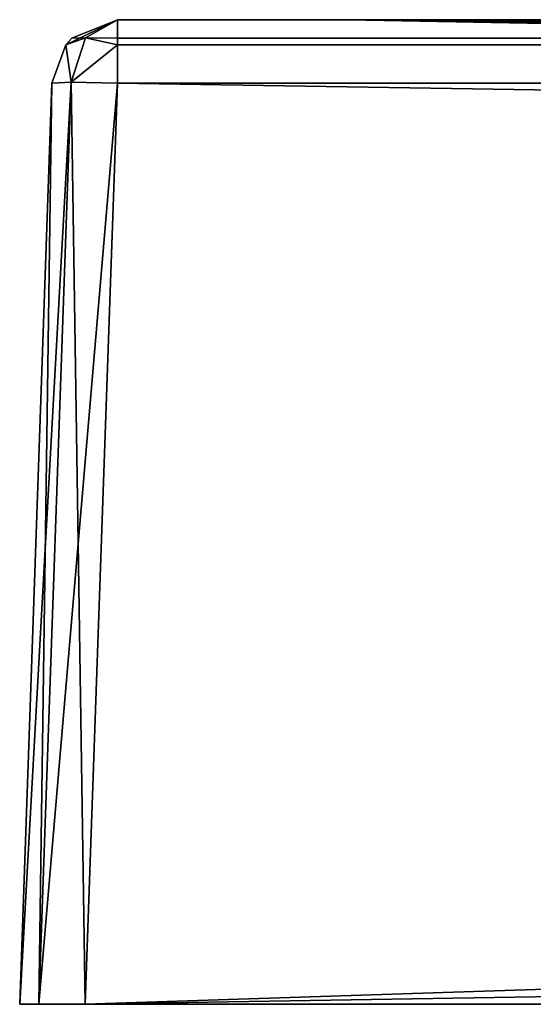
# Model space of a CAD drawing. Units: millimetres. Extents: x -850 to 850, y -30 to 0.
# Drawn here: x -850 to -834, y -30 to 0 of the extents above; entities that cross this region are included whole.
import ezdxf

# ---------------------------------------------------------------- set-up
doc = ezdxf.new("R2010")
doc.units = ezdxf.units.MM
doc.header["$LTSCALE"] = 41.718519
for name, color, linetype in [('10', 7, 'CONTINUOUS'), ('11', 7, 'CONTINUOUS'), ('12', 7, 'CONTINUOUS'), ('13', 7, 'CONTINUOUS'), ('14', 7, 'CONTINUOUS'), ('15', 7, 'CONTINUOUS'), ('166', 7, 'CONTINUOUS'), ('19', 7, 'CONTINUOUS'), ('2', 7, 'CONTINUOUS'), ('23', 7, 'CONTINUOUS'), ('27', 7, 'CONTINUOUS'), ('4', 7, 'CONTINUOUS'), ('5', 7, 'CONTINUOUS'), ('6', 7, 'CONTINUOUS'), ('9', 7, 'CONTINUOUS')]:
    doc.layers.add(name, color=color, linetype=linetype)

msp = doc.modelspace()

# ---------------------------------------------------------------- linework, layer by layer
at = {"layer": '10', "color": 7, "linetype": 'CONTINUOUS', "true_color": 0xe6e6df}
for points in [[(-849.02, -1.93, 122.021), (-850, -30, 123.001), (-849.415, -30, 124.415), (-849.02, -1.93, 122.021)], [(-849.415, -30, 124.415), (-848.001, -30, 125), (-848.433, -1.901, 123.433), (-849.415, -30, 124.415)], [(-849.02, -1.93, 122.021), (-849.415, -30, 124.415), (-848.433, -1.901, 123.433), (-849.02, -1.93, 122.021)], [(-848.001, -30, 125), (-847.021, -1.93, 124.02), (-848.433, -1.901, 123.433), (-848.001, -30, 125)]]:
    msp.add_3dface(points, dxfattribs=at)
at = {"layer": '11', "color": 7, "linetype": 'CONTINUOUS', "true_color": 0xe6e6df}
for points in [[(847.021, 0, 122.021), (0, 0, 122.021), (-847.021, -0.561, 123.41), (847.021, 0, 122.021)], [(847.021, -0.561, 123.41), (847.021, 0, 122.021), (-847.021, -0.561, 123.41), (847.021, -0.561, 123.41)], [(0, 0, 122.021), (-847.021, 0, 122.021), (-847.021, -0.561, 123.41), (0, 0, 122.021)], [(847.021, -0.761, 123.591), (847.021, -0.561, 123.41), (-847.021, -0.761, 123.591), (847.021, -0.761, 123.591)], [(-847.021, -0.761, 123.591), (847.021, -0.561, 123.41), (-847.021, -0.561, 123.41), (-847.021, -0.761, 123.591)], [(-847.021, -1.93, 124.02), (0, -1.93, 124.02), (847.021, -0.761, 123.591), (-847.021, -1.93, 124.02)], [(-847.021, -1.93, 124.02), (847.021, -0.761, 123.591), (-847.021, -0.761, 123.591), (-847.021, -1.93, 124.02)]]:
    msp.add_3dface(points, dxfattribs=at)
at = {"layer": '12', "color": 7, "linetype": 'CONTINUOUS', "true_color": 0xe6e6df}
for points in [[(-847.021, 0, 122.021), (-848.41, -0.561, 122.021), (-847.996, -0.551, 122.996), (-847.021, 0, 122.021)], [(-847.021, 0, 122.021), (-847.996, -0.551, 122.996), (-847.021, -0.761, 123.591), (-847.021, 0, 122.021)], [(-847.021, 0, 122.021), (-847.021, -0.761, 123.591), (-847.021, -0.561, 123.41), (-847.021, 0, 122.021)], [(-848.591, -0.761, 122.021), (-848.433, -1.901, 123.433), (-847.996, -0.551, 122.996), (-848.591, -0.761, 122.021)], [(-848.41, -0.561, 122.021), (-848.591, -0.761, 122.021), (-847.996, -0.551, 122.996), (-848.41, -0.561, 122.021)], [(-847.996, -0.551, 122.996), (-848.433, -1.901, 123.433), (-847.021, -0.761, 123.591), (-847.996, -0.551, 122.996)], [(-849.02, -1.93, 122.021), (-848.433, -1.901, 123.433), (-848.591, -0.761, 122.021), (-849.02, -1.93, 122.021)], [(-848.433, -1.901, 123.433), (-847.021, -1.93, 124.02), (-847.021, -0.761, 123.591), (-848.433, -1.901, 123.433)]]:
    msp.add_3dface(points, dxfattribs=at)
at = {"layer": '13', "color": 7, "linetype": 'CONTINUOUS', "true_color": 0xe6e6df}
for points in [[(-847.021, 0, 122.021), (-847.021, 0, -325), (-848.41, -0.561, -772.021), (-847.021, 0, 122.021)], [(-847.021, 0, 122.021), (-848.41, -0.561, -772.021), (-848.41, -0.561, 122.021), (-847.021, 0, 122.021)], [(-847.021, 0, -325), (-847.021, 0, -772.021), (-848.41, -0.561, -772.021), (-847.021, 0, -325)], [(-848.41, -0.561, -772.021), (-848.591, -0.761, -772.021), (-848.41, -0.561, 122.021), (-848.41, -0.561, -772.021)], [(-848.41, -0.561, 122.021), (-848.591, -0.761, -772.021), (-848.591, -0.761, 122.021), (-848.41, -0.561, 122.021)], [(-849.02, -1.93, -772.021), (-849.02, -1.93, -325), (-848.591, -0.761, 122.021), (-849.02, -1.93, -772.021)], [(-848.591, -0.761, -772.021), (-849.02, -1.93, -772.021), (-848.591, -0.761, 122.021), (-848.591, -0.761, -772.021)], [(-849.02, -1.93, -325), (-849.02, -1.93, 122.021), (-848.591, -0.761, 122.021), (-849.02, -1.93, -325)]]:
    msp.add_3dface(points, dxfattribs=at)
at = {"layer": '14', "color": 7, "linetype": 'CONTINUOUS', "true_color": 0xe6e6df}
for points in [[(-847.021, 0, -772.021), (-847.996, -0.551, -772.996), (-848.591, -0.761, -772.021), (-847.021, 0, -772.021)], [(-847.021, 0, -772.021), (-848.591, -0.761, -772.021), (-848.41, -0.561, -772.021), (-847.021, 0, -772.021)], [(-847.021, 0, -772.021), (-847.021, -0.561, -773.41), (-847.996, -0.551, -772.996), (-847.021, 0, -772.021)], [(-847.996, -0.551, -772.996), (-848.433, -1.901, -773.433), (-848.591, -0.761, -772.021), (-847.996, -0.551, -772.996)], [(-847.021, -0.761, -773.591), (-848.433, -1.901, -773.433), (-847.996, -0.551, -772.996), (-847.021, -0.761, -773.591)], [(-847.021, -0.561, -773.41), (-847.021, -0.761, -773.591), (-847.996, -0.551, -772.996), (-847.021, -0.561, -773.41)], [(-848.433, -1.901, -773.433), (-849.02, -1.93, -772.021), (-848.591, -0.761, -772.021), (-848.433, -1.901, -773.433)], [(-847.021, -1.93, -774.02), (-848.433, -1.901, -773.433), (-847.021, -0.761, -773.591), (-847.021, -1.93, -774.02)]]:
    msp.add_3dface(points, dxfattribs=at)
at = {"layer": '15', "color": 7, "linetype": 'CONTINUOUS', "true_color": 0xe6e6df}
for points in [[(-847.021, 0, -772.021), (0, 0, -772.021), (847.021, -0.561, -773.41), (-847.021, 0, -772.021)], [(-847.021, 0, -772.021), (847.021, -0.561, -773.41), (-847.021, -0.561, -773.41), (-847.021, 0, -772.021)], [(847.021, -0.561, -773.41), (847.021, -0.761, -773.591), (-847.021, -0.561, -773.41), (847.021, -0.561, -773.41)], [(-847.021, -0.561, -773.41), (847.021, -0.761, -773.591), (-847.021, -0.761, -773.591), (-847.021, -0.561, -773.41)], [(847.021, -1.93, -774.02), (0, -1.93, -774.02), (-847.021, -0.761, -773.591), (847.021, -1.93, -774.02)], [(847.021, -0.761, -773.591), (847.021, -1.93, -774.02), (-847.021, -0.761, -773.591), (847.021, -0.761, -773.591)], [(0, -1.93, -774.02), (-847.021, -1.93, -774.02), (-847.021, -0.761, -773.591), (0, -1.93, -774.02)]]:
    msp.add_3dface(points, dxfattribs=at)
at = {"layer": '166', "color": 7, "linetype": 'CONTINUOUS', "true_color": 0xe6e6df}
for points in [[(-840, 0, 20), (-840, 0, 43.75), (-831.644, -0.131, 20), (-840, 0, 20)], [(-840, 0, 43.75), (-840, 0, 67.5), (-735.894, -1.267, 60.709), (-840, 0, 43.75)], [(-840, 0, 43.75), (-756.727, -1.548, 20), (-794.753, -0.818, 20), (-840, 0, 43.75)], [(-756.727, -1.548, 20), (-840, 0, 43.75), (-746.1, -1.559, 40.4), (-756.727, -1.548, 20)], [(-840, 0, 43.75), (-794.753, -0.818, 20), (-819.009, -0.361, 20), (-840, 0, 43.75)], [(-840, 0, 43.75), (-819.009, -0.361, 20), (-831.644, -0.131, 20), (-840, 0, 43.75)], [(-746.1, -1.559, 40.4), (-840, 0, 43.75), (-735.894, -1.267, 60.709), (-746.1, -1.559, 40.4)], [(-840, 0, 67.5), (-840, 0, 91.25), (-725.687, -0.775, 80.324), (-840, 0, 67.5)], [(-735.894, -1.267, 60.709), (-840, 0, 67.5), (-725.687, -0.775, 80.324), (-735.894, -1.267, 60.709)], [(-840, 0, 91.25), (-840, 0, 115), (-715.478, -0.298, 98.611), (-840, 0, 91.25)], [(-725.687, -0.775, 80.324), (-840, 0, 91.25), (-715.478, -0.298, 98.611), (-725.687, -0.775, 80.324)], [(-840, 0, 115), (-705.27, 0, 115), (-715.478, -0.298, 98.611), (-840, 0, 115)]]:
    msp.add_3dface(points, dxfattribs=at)
at = {"layer": '19', "color": 7, "linetype": 'CONTINUOUS', "true_color": 0xe6e6df}
for points in [[(-850, -30, 123.001), (-850, -30, -773.001), (-849.415, -30, -774.415), (-850, -30, 123.001)], [(-850, -30, 123.001), (-849.415, -30, -774.415), (-849.415, -30, 124.415), (-850, -30, 123.001)], [(-848.001, -30, -775), (-848.001, -30, 125), (-849.415, -30, 124.415), (-848.001, -30, -775)], [(-849.415, -30, -774.415), (-848.001, -30, -775), (-849.415, -30, 124.415), (-849.415, -30, -774.415)], [(848.001, -30, 125), (-848.001, -30, 125), (780.322, -30, 107.517), (848.001, -30, 125)], [(-848.001, -30, 125), (-848.001, -30, -775), (-832.517, -30, -705.322), (-848.001, -30, 125)], [(780.322, -30, 107.517), (-848.001, -30, 125), (605.663, -30, 107.517), (780.322, -30, 107.517)], [(605.663, -30, 107.517), (-848.001, -30, 125), (511.004, -30, 107.517), (605.663, -30, 107.517)], [(511.004, -30, 107.517), (-848.001, -30, 125), (326.496, -30, 107.517), (511.004, -30, 107.517)], [(326.496, -30, 107.517), (-848.001, -30, 125), (231.837, -30, 107.517), (326.496, -30, 107.517)], [(231.837, -30, 107.517), (-848.001, -30, 125), (36.5, -30, 107.517), (231.837, -30, 107.517)], [(36.5, -30, 107.517), (-848.001, -30, 125), (-36.5, -30, 107.517), (36.5, -30, 107.517)], [(-36.5, -30, 107.517), (-848.001, -30, 125), (-231.837, -30, 107.517), (-36.5, -30, 107.517)], [(-231.837, -30, 107.517), (-848.001, -30, 125), (-243.228, -30, 105.991), (-231.837, -30, 107.517)], [(-243.228, -30, 105.991), (-848.001, -30, 125), (-326.496, -30, 107.517), (-243.228, -30, 105.991)], [(-326.496, -30, 107.517), (-848.001, -30, 125), (-511.004, -30, 107.517), (-326.496, -30, 107.517)], [(-511.004, -30, 107.517), (-848.001, -30, 125), (-521.949, -30, 106.111), (-511.004, -30, 107.517)], [(-521.949, -30, 106.111), (-848.001, -30, 125), (-605.663, -30, 107.517), (-521.949, -30, 106.111)], [(-605.663, -30, 107.517), (-848.001, -30, 125), (-780.322, -30, 107.517), (-605.663, -30, 107.517)], [(-780.322, -30, 107.517), (-848.001, -30, 125), (-794.004, -30, 105.733), (-780.322, -30, 107.517)], [(-794.004, -30, 105.733), (-848.001, -30, 125), (-806.551, -30, 100.569), (-794.004, -30, 105.733)], [(-806.551, -30, 100.569), (-848.001, -30, 125), (-825.472, -30, 81.719), (-806.551, -30, 100.569)], [(-825.472, -30, 81.719), (-848.001, -30, 125), (-830.691, -30, 69.162), (-825.472, -30, 81.719)], [(-830.691, -30, 69.162), (-848.001, -30, 125), (-832.517, -30, 55.322), (-830.691, -30, 69.162)], [(-832.517, -30, 55.322), (-848.001, -30, 125), (-832.517, -30, -58.921), (-832.517, -30, 55.322)], [(-832.517, -30, -58.921), (-848.001, -30, 125), (-832.517, -30, -153.579), (-832.517, -30, -58.921)], [(-832.517, -30, -153.579), (-848.001, -30, 125), (-832.517, -30, -277.671), (-832.517, -30, -153.579)], [(-832.517, -30, -277.671), (-848.001, -30, 125), (-832.517, -30, -372.329), (-832.517, -30, -277.671)], [(-832.517, -30, -372.329), (-848.001, -30, 125), (-832.517, -30, -496.421), (-832.517, -30, -372.329)], [(-832.517, -30, -496.421), (-848.001, -30, 125), (-832.517, -30, -591.079), (-832.517, -30, -496.421)], [(-832.517, -30, -591.079), (-848.001, -30, 125), (-832.517, -30, -705.322), (-832.517, -30, -591.079)], [(-848.001, -30, -775), (848.001, -30, -775), (-780.322, -30, -757.517), (-848.001, -30, -775)], [(-832.517, -30, -705.322), (-848.001, -30, -775), (-830.733, -30, -719.004), (-832.517, -30, -705.322)], [(-830.733, -30, -719.004), (-848.001, -30, -775), (-825.569, -30, -731.551), (-830.733, -30, -719.004)], [(-825.569, -30, -731.551), (-848.001, -30, -775), (-806.719, -30, -750.472), (-825.569, -30, -731.551)], [(-806.719, -30, -750.472), (-848.001, -30, -775), (-794.162, -30, -755.691), (-806.719, -30, -750.472)], [(-794.162, -30, -755.691), (-848.001, -30, -775), (-780.322, -30, -757.517), (-794.162, -30, -755.691)]]:
    msp.add_3dface(points, dxfattribs=at)
at = {"layer": '2', "color": 7, "linetype": 'CONTINUOUS', "true_color": 0xe6e6df}
for points in [[(848.001, -30, 125), (-847.021, -1.93, 124.02), (-848.001, -30, 125), (848.001, -30, 125)], [(0, -1.93, 124.02), (-847.021, -1.93, 124.02), (848.001, -30, 125), (0, -1.93, 124.02)]]:
    msp.add_3dface(points, dxfattribs=at)
at = {"layer": '23', "color": 7, "linetype": 'CONTINUOUS', "true_color": 0xe6e6df}
for points in [[(-660.187, 0, -765), (-840, 0, -765), (-840, 0, -640.833), (-660.187, 0, -765)], [(-660.187, 0, -765), (-840, 0, -640.833), (-679.277, -0.055, -672.527), (-660.187, 0, -765)], [(-840, 0, -640.833), (-840, 0, -516.667), (-698.367, -0.194, -566.733), (-840, 0, -640.833)], [(-679.277, -0.055, -672.527), (-840, 0, -640.833), (-698.367, -0.194, -566.733), (-679.277, -0.055, -672.527)], [(-840, 0, -516.667), (-840, 0, -392.5), (-717.458, -0.379, -452.813), (-840, 0, -516.667)], [(-698.367, -0.194, -566.733), (-840, 0, -516.667), (-717.458, -0.379, -452.813), (-698.367, -0.194, -566.733)], [(-840, 0, -392.5), (-840, 0, -268.333), (-736.549, -0.575, -335.969), (-840, 0, -392.5)], [(-717.458, -0.379, -452.813), (-840, 0, -392.5), (-736.549, -0.575, -335.969), (-717.458, -0.379, -452.813)], [(-840, 0, -268.333), (-840, 0, -144.167), (-755.641, -0.741, -221.41), (-840, 0, -268.333)], [(-736.549, -0.575, -335.969), (-840, 0, -268.333), (-755.641, -0.741, -221.41), (-736.549, -0.575, -335.969)], [(-840, 0, -144.167), (-840, 0, -20), (-774.733, -0.842, -114.347), (-840, 0, -144.167)], [(-755.641, -0.741, -221.41), (-840, 0, -144.167), (-774.733, -0.842, -114.347), (-755.641, -0.741, -221.41)], [(-774.733, -0.842, -114.347), (-840, 0, -20), (-833.909, -0.092, -20), (-774.733, -0.842, -114.347)]]:
    msp.add_3dface(points, dxfattribs=at)
at = {"layer": '27', "color": 7, "linetype": 'CONTINUOUS', "true_color": 0xe6e6df}
for points in [[(-840, 0, -20), (-840, 0, 20), (-831.644, -0.131, 20), (-840, 0, -20)], [(-833.909, -0.092, -20), (-840, 0, -20), (-831.644, -0.131, 20), (-833.909, -0.092, -20)]]:
    msp.add_3dface(points, dxfattribs=at)
at = {"layer": '4', "color": 7, "linetype": 'CONTINUOUS', "true_color": 0xe6e6df}
for points in [[(0, -1.93, -774.02), (847.021, -1.93, -774.02), (-848.001, -30, -775), (0, -1.93, -774.02)], [(-848.001, -30, -775), (847.021, -1.93, -774.02), (848.001, -30, -775), (-848.001, -30, -775)], [(-847.021, -1.93, -774.02), (0, -1.93, -774.02), (-848.001, -30, -775), (-847.021, -1.93, -774.02)]]:
    msp.add_3dface(points, dxfattribs=at)
at = {"layer": '5', "color": 7, "linetype": 'CONTINUOUS', "true_color": 0xe6e6df}
for points in [[(-849.02, -1.93, -325), (-849.02, -1.93, -772.021), (-850, -30, 123.001), (-849.02, -1.93, -325)], [(-850, -30, 123.001), (-849.02, -1.93, -772.021), (-850, -30, -773.001), (-850, -30, 123.001)], [(-849.02, -1.93, 122.021), (-849.02, -1.93, -325), (-850, -30, 123.001), (-849.02, -1.93, 122.021)]]:
    msp.add_3dface(points, dxfattribs=at)
at = {"layer": '6', "color": 7, "linetype": 'CONTINUOUS', "true_color": 0xe6e6df}
for points in [[(-150.01, 0, -765), (0, 0, -765), (-847.021, 0, -772.021), (-150.01, 0, -765)], [(-847.021, 0, -772.021), (0, 0, -765), (0, 0, -772.021), (-847.021, 0, -772.021)], [(-300.02, 0, -765), (-150.01, 0, -765), (-847.021, 0, -772.021), (-300.02, 0, -765)], [(-480.013, 0, -765), (-300.02, 0, -765), (-847.021, 0, -772.021), (-480.013, 0, -765)], [(-660.187, 0, -765), (-480.013, 0, -765), (-847.021, 0, -772.021), (-660.187, 0, -765)], [(-840, 0, -765), (-660.187, 0, -765), (-847.021, 0, -772.021), (-840, 0, -765)], [(-840, 0, -640.833), (-840, 0, -765), (-847.021, 0, -772.021), (-840, 0, -640.833)], [(-840, 0, -516.667), (-840, 0, -640.833), (-847.021, 0, -772.021), (-840, 0, -516.667)], [(-840, 0, -392.5), (-840, 0, -516.667), (-847.021, 0, -772.021), (-840, 0, -392.5)], [(-840, 0, -268.333), (-840, 0, -392.5), (-847.021, 0, -772.021), (-840, 0, -268.333)], [(-840, 0, -144.167), (-840, 0, -268.333), (-847.021, 0, -772.021), (-840, 0, -144.167)], [(-840, 0, -20), (-840, 0, -144.167), (-847.021, 0, -772.021), (-840, 0, -20)], [(-840, 0, 20), (-840, 0, -20), (-847.021, 0, -772.021), (-840, 0, 20)], [(-840, 0, 43.75), (-840, 0, 20), (-847.021, 0, -772.021), (-840, 0, 43.75)], [(-840, 0, 67.5), (-840, 0, 43.75), (-847.021, 0, -772.021), (-840, 0, 67.5)], [(-840, 0, 91.25), (-840, 0, 67.5), (-847.021, 0, -772.021), (-840, 0, 91.25)], [(-840, 0, 115), (-840, 0, 91.25), (-847.021, 0, -772.021), (-840, 0, 115)], [(0, 0, 122.021), (-840, 0, 115), (-847.021, 0, 122.021), (0, 0, 122.021)], [(-847.021, 0, 122.021), (-840, 0, 115), (-847.021, 0, -325), (-847.021, 0, 122.021)], [(-847.021, 0, -325), (-840, 0, 115), (-847.021, 0, -772.021), (-847.021, 0, -325)], [(-705.27, 0, 115), (-840, 0, 115), (0, 0, 122.021), (-705.27, 0, 115)]]:
    msp.add_3dface(points, dxfattribs=at)
at = {"layer": '9', "color": 7, "linetype": 'CONTINUOUS', "true_color": 0xe6e6df}
for points in [[(-850, -30, -773.001), (-849.02, -1.93, -772.021), (-848.433, -1.901, -773.433), (-850, -30, -773.001)], [(-849.415, -30, -774.415), (-850, -30, -773.001), (-848.433, -1.901, -773.433), (-849.415, -30, -774.415)], [(-847.021, -1.93, -774.02), (-849.415, -30, -774.415), (-848.433, -1.901, -773.433), (-847.021, -1.93, -774.02)], [(-847.021, -1.93, -774.02), (-848.001, -30, -775), (-849.415, -30, -774.415), (-847.021, -1.93, -774.02)]]:
    msp.add_3dface(points, dxfattribs=at)

doc.saveas('drawing.dxf')
